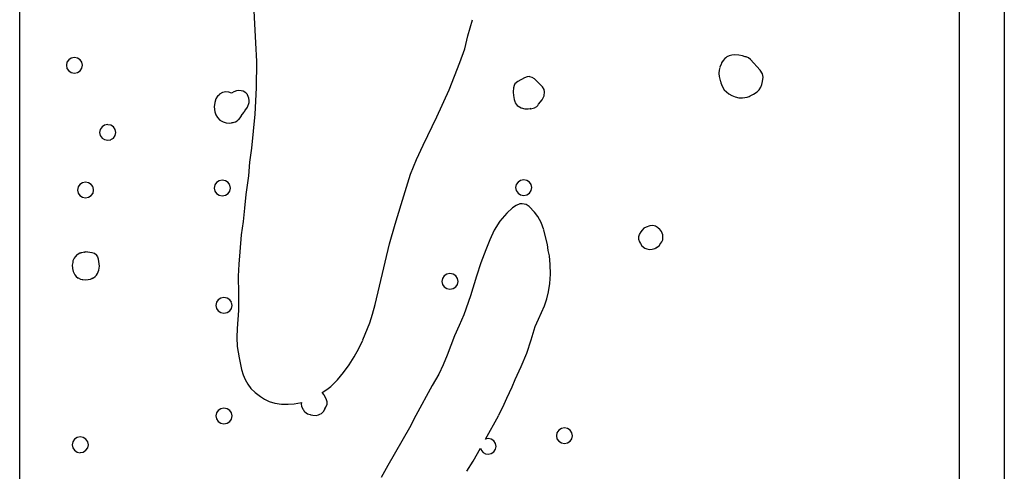
# Model space of a CAD drawing. Extents: x -1 to 598, y -1077 to 3722.
# Drawn here: x 249 to 551, y 2015 to 2154 of the extents above; entities that cross this region are included whole.
import ezdxf

# ---------------------------------------------------------------- set-up
doc = ezdxf.new("R2010")
doc.units = 0

msp = doc.modelspace()

# ---------------------------------------------------------------- linework, layer by layer
at = {"layer": 'Calque_1'}
for p, q in [((550.999, 2343.44), (550.999, 1528.05)), ((248.561, 1534.85), (248.561, 2330.5)), ((537.122, 2240.99), (537.122, 1623.98)), ((320.272, 2161.59), (320.698, 2152.51)), ((386.183, 2148.81), (387.646, 2153.76)), ((320.698, 2152.52), (321.037, 2146.7)), ((385.283, 2144.84), (386.183, 2148.81)), ((321.037, 2146.69), (321.265, 2140.92)), ((383.725, 2140.66), (385.283, 2144.84)), ((263.62, 2141.48), (263.085, 2140.71)), ((264.413, 2141.98), (263.62, 2141.47)), ((265.385, 2142.2), (264.413, 2141.98)), ((266.34, 2142.01), (265.385, 2142.19)), ((267.147, 2141.48), (266.337, 2142.01)), ((267.687, 2140.71), (267.147, 2141.47)), ((464.655, 2141.3), (464.179, 2140.56)), ((465.171, 2141.91), (464.655, 2141.3)), ((465.452, 2142.09), (465.171, 2141.9)), ((465.801, 2142.33), (465.449, 2142.09)), ((466.457, 2142.7), (465.801, 2142.33)), ((467.306, 2142.91), (466.457, 2142.7)), ((468.047, 2142.96), (467.306, 2142.91)), ((469.423, 2142.88), (468.047, 2142.96)), ((468.047, 2142.96), (468.047, 2142.96)), ((470.561, 2142.65), (469.423, 2142.89)), ((471.426, 2142.43), (470.564, 2142.64)), ((471.725, 2142.33), (471.423, 2142.41)), ((471.667, 2142.36), (471.725, 2142.33)), ((472.408, 2142.06), (471.667, 2142.35)), ((473.019, 2141.59), (472.408, 2142.06)), ((476.006, 2138.28), (473.019, 2141.59)), ((263.085, 2140.71), (262.889, 2139.78)), ((262.889, 2139.79), (263.085, 2138.84)), ((263.085, 2138.84), (263.619, 2138.1)), ((267.147, 2138.1), (267.689, 2138.87)), ((267.877, 2139.79), (267.687, 2140.71)), ((267.689, 2138.86), (267.88, 2139.78)), ((321.265, 2140.93), (321.198, 2132.83)), ((380.441, 2132.25), (383.725, 2140.66)), ((463.452, 2138.25), (463.33, 2137.35)), ((463.623, 2139.15), (463.452, 2138.25)), ((463.978, 2140.11), (463.623, 2139.16)), ((464.118, 2140.32), (463.978, 2140.11)), ((464.179, 2140.56), (464.118, 2140.32)), ((476.699, 2137.14), (476.006, 2138.28)), ((263.619, 2138.1), (264.412, 2137.57)), ((264.412, 2137.57), (265.382, 2137.38)), ((265.385, 2137.38), (266.337, 2137.56)), ((266.34, 2137.57), (267.147, 2138.1)), ((403.632, 2135.98), (401.618, 2134.81)), ((404.394, 2136.27), (403.632, 2135.98)), ((405.212, 2136.3), (404.394, 2136.27)), ((405.212, 2136.3), (405.212, 2136.3)), ((405.995, 2136.08), (405.212, 2136.29)), ((406.653, 2135.61), (405.995, 2136.08)), ((409.106, 2133.15), (406.653, 2135.61)), ((463.33, 2137.35), (463.375, 2136.29)), ((463.375, 2136.3), (463.687, 2135.11)), ((476.908, 2136.16), (476.699, 2137.14)), ((476.747, 2134.84), (476.908, 2136.16)), ((321.198, 2132.83), (320.794, 2124.78)), ((376.732, 2123.99), (380.441, 2132.24)), ((400.216, 2132.86), (400.171, 2131.67)), ((400.404, 2133.6), (400.216, 2132.86)), ((400.671, 2134.1), (400.404, 2133.59)), ((401.618, 2134.81), (400.671, 2134.09)), ((409.612, 2132.35), (409.109, 2133.14)), ((409.789, 2131.59), (409.612, 2132.35)), ((463.687, 2135.11), (463.803, 2134.9)), ((463.803, 2134.89), (463.827, 2134.94)), ((463.83, 2134.95), (463.915, 2134.44)), ((463.915, 2134.44), (464.296, 2133.33)), ((464.296, 2133.33), (464.983, 2132.24)), ((464.983, 2132.25), (465.7, 2131.61)), ((475.061, 2131.61), (475.665, 2132.24)), ((475.665, 2132.25), (476.167, 2133.02)), ((476.167, 2133.02), (476.54, 2133.89)), ((476.54, 2133.89), (476.747, 2134.84)), ((308.85, 2129.44), (308.522, 2128.33)), ((309.34, 2130.29), (308.848, 2129.44)), ((309.795, 2130.66), (309.343, 2130.29)), ((309.978, 2130.9), (309.795, 2130.66)), ((310.872, 2131.4), (309.978, 2130.9)), ((311.835, 2131.64), (310.872, 2131.43)), ((312.848, 2131.56), (311.835, 2131.64)), ((313.576, 2131.27), (312.848, 2131.56)), ((314.317, 2131.67), (313.576, 2131.27)), ((315.145, 2131.93), (314.317, 2131.66)), ((315.862, 2132.04), (315.142, 2131.93)), ((315.864, 2132.04), (315.862, 2132.04)), ((316.626, 2131.96), (315.864, 2132.04)), ((317.172, 2131.8), (316.626, 2131.96)), ((318.005, 2131.32), (317.174, 2131.79)), ((318.521, 2130.77), (318.005, 2131.32)), ((318.944, 2129.73), (318.521, 2130.76)), ((319.053, 2129.02), (318.944, 2129.73)), ((400.171, 2131.67), (400.264, 2130.45)), ((400.264, 2130.48), (400.446, 2129.26)), ((400.446, 2129.26), (400.61, 2128.65)), ((409, 2129.15), (409.625, 2130.39)), ((409.625, 2130.4), (409.789, 2131.59)), ((465.7, 2131.61), (466.42, 2131.05)), ((466.42, 2131.06), (467.296, 2130.55)), ((467.296, 2130.55), (468.346, 2130.12)), ((468.346, 2130.13), (469.421, 2129.84)), ((469.421, 2129.84), (470.606, 2129.76)), ((470.606, 2129.76), (471.984, 2129.97)), ((471.984, 2129.97), (472.619, 2130.18)), ((472.619, 2130.18), (472.969, 2130.41)), ((472.969, 2130.42), (473.945, 2130.87)), ((473.945, 2130.87), (475.061, 2131.61)), ((308.305, 2127.06), (308.454, 2125.52)), ((308.522, 2128.33), (308.308, 2127.06)), ((317.762, 2125.79), (318.561, 2126.95)), ((318.561, 2126.96), (319.01, 2128.33)), ((319.01, 2128.33), (319.055, 2129.02)), ((400.61, 2128.65), (400.732, 2128.22)), ((400.732, 2128.23), (401.394, 2127.43)), ((401.394, 2127.43), (402.571, 2126.69)), ((402.571, 2126.69), (403.709, 2126.4)), ((403.709, 2126.4), (404.727, 2126.37)), ((404.727, 2126.37), (405.55, 2126.47)), ((405.55, 2126.48), (405.357, 2126.4)), ((405.357, 2126.4), (405.505, 2126.37)), ((405.505, 2126.37), (406.698, 2126.74)), ((406.698, 2126.74), (407.357, 2127.13)), ((407.357, 2127.14), (407.754, 2127.48)), ((407.754, 2127.49), (407.966, 2127.83)), ((407.966, 2127.8), (409, 2129.15)), ((308.454, 2125.53), (308.792, 2124.58)), ((308.792, 2124.58), (309.311, 2123.73)), ((309.311, 2123.73), (310.057, 2122.99)), ((315.677, 2123.07), (315.838, 2123.17)), ((315.835, 2123.17), (316.6, 2124.07)), ((316.6, 2124.07), (316.682, 2124.28)), ((316.679, 2124.28), (316.608, 2124.23)), ((316.611, 2124.23), (317.375, 2125.26)), ((317.375, 2125.26), (317.635, 2125.68)), ((317.574, 2125.63), (317.762, 2125.79)), ((317.635, 2125.69), (317.574, 2125.63)), ((320.794, 2124.79), (319.801, 2114.34)), ((372.461, 2115.29), (376.732, 2123.99)), ((273.846, 2120.87), (273.304, 2120.07)), ((274.656, 2121.37), (273.846, 2120.87)), ((275.611, 2121.56), (274.656, 2121.37)), ((276.582, 2121.37), (275.611, 2121.55)), ((277.373, 2120.87), (276.582, 2121.37)), ((277.907, 2120.1), (277.373, 2120.87)), ((278.106, 2119.15), (277.907, 2120.1)), ((310.057, 2122.99), (311.065, 2122.38)), ((311.068, 2122.38), (312.012, 2122.14)), ((312.01, 2122.14), (312.896, 2122.03)), ((312.896, 2122.04), (314.116, 2122.22)), ((313.713, 2122.11), (314.118, 2122.21)), ((313.721, 2122.11), (313.713, 2122.11)), ((314.116, 2122.22), (313.721, 2122.11)), ((314.121, 2122.22), (314.835, 2122.4)), ((314.835, 2122.41), (315.367, 2122.75)), ((315.367, 2122.75), (315.674, 2123.06)), ((273.304, 2120.08), (273.116, 2119.18)), ((273.116, 2119.15), (273.304, 2118.25)), ((273.304, 2118.25), (273.846, 2117.45)), ((273.846, 2117.46), (274.656, 2116.96)), ((276.582, 2116.96), (277.373, 2117.46)), ((277.373, 2117.46), (277.907, 2118.23)), ((277.907, 2118.23), (278.103, 2119.18)), ((274.656, 2116.96), (275.611, 2116.77)), ((275.611, 2116.77), (276.582, 2116.95)), ((319.801, 2114.34), (319.14, 2110.05)), ((370.448, 2110.87), (372.461, 2115.29)), ((319.14, 2110.05), (318.857, 2105.89)), ((368.654, 2106.35), (370.448, 2110.87)), ((318.857, 2105.9), (318.053, 2100.13)), ((365.722, 2097.01), (368.651, 2106.35)), ((266.48, 2102.43), (266.284, 2101.5)), ((267.015, 2103.2), (266.48, 2102.43)), ((267.808, 2103.73), (267.015, 2103.2)), ((268.779, 2103.91), (267.808, 2103.72)), ((269.732, 2103.73), (268.779, 2103.91)), ((270.541, 2103.2), (269.734, 2103.73)), ((271.084, 2102.43), (270.544, 2103.19)), ((271.274, 2101.5), (271.084, 2102.42)), ((308.48, 2103.04), (308.289, 2102.11)), ((308.289, 2102.11), (308.48, 2101.18)), ((309.02, 2103.81), (308.48, 2103.04)), ((309.829, 2104.33), (309.02, 2103.8)), ((310.784, 2104.52), (309.829, 2104.33)), ((311.756, 2104.33), (310.784, 2104.51)), ((312.547, 2103.81), (311.756, 2104.34)), ((313.084, 2103.04), (312.549, 2103.81)), ((313.28, 2102.11), (313.084, 2103.03)), ((313.084, 2101.19), (313.28, 2102.11)), ((401.095, 2103.2), (400.899, 2102.24)), ((400.899, 2102.24), (401.095, 2101.31)), ((401.629, 2103.94), (401.095, 2103.2)), ((402.42, 2104.47), (401.629, 2103.94)), ((403.391, 2104.65), (402.42, 2104.46)), ((404.346, 2104.47), (403.394, 2104.65)), ((405.156, 2103.96), (404.346, 2104.46)), ((405.696, 2103.17), (405.156, 2103.96)), ((405.886, 2102.24), (405.696, 2103.16)), ((405.698, 2101.35), (405.889, 2102.25)), ((266.284, 2101.5), (266.48, 2100.57)), ((266.48, 2100.58), (267.015, 2099.81)), ((267.015, 2099.81), (267.808, 2099.28)), ((267.808, 2099.28), (268.779, 2099.09)), ((268.779, 2099.1), (269.734, 2099.28)), ((269.734, 2099.28), (270.544, 2099.81)), ((270.541, 2099.81), (271.084, 2100.57)), ((271.084, 2100.58), (271.274, 2101.5)), ((308.48, 2101.19), (309.02, 2100.42)), ((309.02, 2100.42), (309.829, 2099.89)), ((309.829, 2099.89), (310.784, 2099.7)), ((310.784, 2099.7), (311.756, 2099.91)), ((311.756, 2099.92), (312.549, 2100.42)), ((312.547, 2100.42), (313.081, 2101.19)), ((318.053, 2100.13), (317.632, 2095.97)), ((401.095, 2101.32), (401.629, 2100.55)), ((401.629, 2100.55), (402.42, 2100.05)), ((402.42, 2100.05), (403.391, 2099.86)), ((403.391, 2099.86), (404.346, 2100.04)), ((404.346, 2100.05), (405.156, 2100.55)), ((405.156, 2100.55), (405.698, 2101.34)), ((317.632, 2095.97), (317.203, 2091.87)), ((363.907, 2091.03), (365.722, 2097.01)), ((399.957, 2096.08), (398.184, 2094.44)), ((401.028, 2096.79), (399.957, 2096.07)), ((402.153, 2097.22), (401.028, 2096.79)), ((402.952, 2097.3), (402.156, 2097.22)), ((404.098, 2097.06), (402.952, 2097.3)), ((402.952, 2097.3), (402.952, 2097.3)), ((405.024, 2096.48), (404.098, 2097.06)), ((406.643, 2094.68), (405.024, 2096.48)), ((398.187, 2094.44), (396.033, 2091.9)), ((407.728, 2093.41), (406.643, 2094.68)), ((408.691, 2091.58), (407.73, 2093.4)), ((317.203, 2091.85), (316.589, 2087.72)), ((362.18, 2084.94), (363.907, 2091.02)), ((396.033, 2091.9), (394.324, 2089.15)), ((409.53, 2089.23), (408.691, 2091.58)), ((440.973, 2090.13), (440.263, 2089.76)), ((442.116, 2090.52), (440.97, 2090.12)), ((442.798, 2090.6), (442.116, 2090.52)), ((443.441, 2090.52), (442.798, 2090.6)), ((442.798, 2090.6), (442.798, 2090.6)), ((443.854, 2090.36), (443.441, 2090.52)), ((443.711, 2090.42), (443.722, 2090.42)), ((443.714, 2090.42), (443.711, 2090.42)), ((443.722, 2090.42), (443.714, 2090.42)), ((444.775, 2089.78), (443.854, 2090.36)), ((316.589, 2087.72), (316.211, 2082.53)), ((394.324, 2089.15), (392.94, 2086.24)), ((410.659, 2084.73), (409.53, 2089.22)), ((438.848, 2087.77), (438.639, 2087.08)), ((438.639, 2087.08), (438.647, 2086.44)), ((439.377, 2088.7), (438.848, 2087.8)), ((439.721, 2089.17), (439.377, 2088.69)), ((440.263, 2089.76), (439.721, 2089.18)), ((444.83, 2089.73), (444.775, 2089.78)), ((445.063, 2089.54), (444.83, 2089.72)), ((445.706, 2088.8), (445.063, 2089.57)), ((446.135, 2087.77), (445.706, 2088.8)), ((446.158, 2086.85), (446.137, 2087.77)), ((359.063, 2071.95), (362.18, 2084.94)), ((392.94, 2086.24), (391.76, 2083.17)), ((410.847, 2082.93), (410.659, 2084.73)), ((438.647, 2086.45), (438.919, 2085.63)), ((438.919, 2085.63), (439.21, 2085.05)), ((439.21, 2085.05), (439.695, 2084.41)), ((439.695, 2084.41), (440.578, 2083.69)), ((443.603, 2083.54), (444.256, 2083.91)), ((444.256, 2083.91), (444.039, 2083.8)), ((444.042, 2083.8), (444.775, 2084.25)), ((444.775, 2084.25), (445.037, 2084.51)), ((445.037, 2084.52), (445.24, 2084.76)), ((445.24, 2084.76), (445.836, 2085.55)), ((445.836, 2085.55), (446.09, 2086.16)), ((446.09, 2086.16), (446.111, 2086.42)), ((446.111, 2086.4), (446.158, 2086.82)), ((265.57, 2081.03), (265.268, 2080.58)), ((266.226, 2081.66), (265.57, 2081.02)), ((267.057, 2082.16), (266.226, 2081.65)), ((267.364, 2082.16), (267.057, 2082.16)), ((267.697, 2082.24), (267.364, 2082.18)), ((268.47, 2082.43), (267.697, 2082.22)), ((268.539, 2082.45), (268.417, 2082.42)), ((268.417, 2082.43), (268.47, 2082.43)), ((268.47, 2082.43), (268.552, 2082.45)), ((268.687, 2082.43), (268.47, 2082.43)), ((268.47, 2082.43), (268.47, 2082.43)), ((268.549, 2082.45), (268.539, 2082.45)), ((268.785, 2082.51), (268.549, 2082.43)), ((268.552, 2082.45), (268.687, 2082.42)), ((268.787, 2082.51), (268.787, 2082.51)), ((269.065, 2082.45), (268.787, 2082.5)), ((269.42, 2082.48), (269.065, 2082.45)), ((270.774, 2082.24), (269.42, 2082.47)), ((271.523, 2082), (270.774, 2082.26)), ((272.137, 2081.55), (271.523, 2082)), ((272.579, 2080.95), (272.139, 2081.56)), ((272.801, 2080.23), (272.579, 2080.94)), ((316.211, 2082.53), (315.894, 2078.77)), ((391.76, 2083.17), (390.252, 2079.12)), ((411.273, 2081.26), (410.847, 2082.92)), ((411.543, 2078.67), (411.273, 2081.26)), ((440.578, 2083.7), (441.2, 2083.43)), ((441.2, 2083.43), (441.938, 2083.27)), ((441.938, 2083.27), (442.785, 2083.32)), ((442.785, 2083.33), (443.603, 2083.54)), ((264.866, 2079.25), (264.729, 2078.48)), ((264.729, 2078.49), (264.755, 2077.46)), ((264.927, 2079.81), (264.866, 2079.28)), ((265.268, 2080.58), (264.924, 2079.81)), ((273.06, 2078.17), (272.801, 2080.23)), ((272.907, 2076.92), (273.058, 2078.16)), ((315.894, 2078.78), (315.69, 2075.02)), ((390.252, 2079.12), (388.831, 2075.02)), ((411.588, 2075.71), (411.543, 2078.67)), ((264.755, 2077.45), (265.009, 2076.52)), ((265.009, 2076.53), (265.485, 2075.5)), ((265.485, 2075.5), (265.922, 2075)), ((265.922, 2074.99), (266.573, 2074.48)), ((271.213, 2074.54), (271.727, 2074.91)), ((271.727, 2074.91), (271.875, 2075.07)), ((271.875, 2075.07), (272.118, 2075.36)), ((272.118, 2075.36), (272.507, 2075.89)), ((272.505, 2075.89), (272.907, 2076.92)), ((315.69, 2075.02), (315.764, 2069.75)), ((378.952, 2075.15), (378.417, 2074.38)), ((379.743, 2075.65), (378.952, 2075.15)), ((380.714, 2075.87), (379.743, 2075.66)), ((381.672, 2075.68), (380.716, 2075.86)), ((382.481, 2075.15), (381.672, 2075.68)), ((383.021, 2074.38), (382.479, 2075.15)), ((388.831, 2075.02), (387.019, 2069.07)), ((411.416, 2072.77), (411.588, 2075.7)), ((266.573, 2074.52), (267.282, 2074.15)), ((267.282, 2074.15), (267.75, 2074.02)), ((267.75, 2074.01), (267.986, 2074.06)), ((267.988, 2074.07), (268.872, 2073.94)), ((268.872, 2073.93), (270.309, 2074.17)), ((270.309, 2074.17), (271.026, 2074.43)), ((270.69, 2074.36), (271.213, 2074.54)), ((271.026, 2074.44), (270.69, 2074.36)), ((357.74, 2066.31), (359.06, 2071.94)), ((378.417, 2074.38), (378.221, 2073.45)), ((378.221, 2073.46), (378.417, 2072.53)), ((378.417, 2072.53), (378.952, 2071.76)), ((378.952, 2071.76), (379.745, 2071.23)), ((381.669, 2071.24), (382.479, 2071.77)), ((382.481, 2071.76), (383.021, 2072.52)), ((383.209, 2073.46), (383.021, 2074.38)), ((383.021, 2072.53), (383.211, 2073.45)), ((411.038, 2070.2), (411.416, 2072.76)), ((315.764, 2069.75), (315.785, 2064.48)), ((379.745, 2071.24), (380.716, 2071.05)), ((380.714, 2071.05), (381.669, 2071.23)), ((387.019, 2069.07), (385.003, 2063.19)), ((410.466, 2068.06), (411.038, 2070.2)), ((309.004, 2067.03), (308.813, 2066.1)), ((308.813, 2066.1), (309.004, 2065.17)), ((309.544, 2067.8), (309.004, 2067.03)), ((310.353, 2068.3), (309.544, 2067.8)), ((311.308, 2068.48), (310.353, 2068.29)), ((312.277, 2068.3), (311.306, 2068.51)), ((313.07, 2067.8), (312.277, 2068.3)), ((313.605, 2067.03), (313.07, 2067.8)), ((313.801, 2066.1), (313.605, 2067.02)), ((313.605, 2065.15), (313.801, 2066.1)), ((356.973, 2063.35), (357.74, 2066.31)), ((407.966, 2061.82), (409.715, 2065.95)), ((409.715, 2065.94), (410.466, 2068.06)), ((309.004, 2065.18), (309.544, 2064.39)), ((309.544, 2064.38), (310.353, 2063.87)), ((310.353, 2063.88), (311.308, 2063.69)), ((311.308, 2063.69), (312.279, 2063.87)), ((312.279, 2063.88), (313.07, 2064.41)), ((313.07, 2064.41), (313.608, 2065.15)), ((315.785, 2064.52), (315.367, 2058.99)), ((356.131, 2060.71), (356.973, 2063.35)), ((385.003, 2063.19), (383.592, 2059.93)), ((353.991, 2055.47), (356.134, 2060.71)), ((383.592, 2059.94), (382.169, 2056.74)), ((406.926, 2059.59), (407.966, 2061.81)), ((315.367, 2058.99), (315.24, 2056.21)), ((382.169, 2056.74), (379.854, 2050.81)), ((405.619, 2055.52), (406.926, 2059.59)), ((315.243, 2056.21), (315.359, 2053.46)), ((352.716, 2052.87), (353.991, 2055.46)), ((404.328, 2051.44), (405.619, 2055.51)), ((315.362, 2053.46), (316.023, 2049.94)), ((351.297, 2050.31), (352.716, 2052.87)), ((379.854, 2050.81), (378.634, 2047.87)), ((402.608, 2047.37), (404.328, 2051.44)), ((316.021, 2049.94), (316.738, 2046.37)), ((348.03, 2045.47), (349.736, 2047.82)), ((349.736, 2047.82), (351.297, 2050.3)), ((378.634, 2047.87), (377.256, 2045.01)), ((316.738, 2046.36), (317.206, 2044.77)), ((317.206, 2044.78), (317.807, 2043.3)), ((346.178, 2043.24), (348.03, 2045.46)), ((377.256, 2045.02), (375.224, 2041.5)), ((400.785, 2043.32), (402.608, 2047.36)), ((317.807, 2043.3), (318.592, 2041.92)), ((318.592, 2041.92), (319.603, 2040.62)), ((344.18, 2041.23), (346.178, 2043.24)), ((375.224, 2041.5), (370.215, 2032.32)), ((399.833, 2041.07), (400.785, 2043.32)), ((319.603, 2040.62), (320.889, 2039.37)), ((320.889, 2039.38), (322.495, 2038.16)), ((341.489, 2039.35), (342.863, 2040.25)), ((342.048, 2038.59), (341.489, 2039.36)), ((342.738, 2037.42), (342.048, 2038.58)), ((342.863, 2040.25), (344.178, 2041.23)), ((398.187, 2037.61), (399.833, 2041.07)), ((322.495, 2038.16), (323.786, 2037.34)), ((323.786, 2037.34), (325.141, 2036.62)), ((325.141, 2036.63), (326.972, 2036.05)), ((326.972, 2036.05), (328.964, 2035.81)), ((328.964, 2035.81), (330.983, 2035.78)), ((330.983, 2035.78), (332.89, 2035.88)), ((332.888, 2035.89), (335.118, 2036.28)), ((335.118, 2036.28), (335.065, 2035.78)), ((335.065, 2035.78), (335.118, 2035.2)), ((342.622, 2034.8), (343.005, 2035.78)), ((343.024, 2036.52), (342.738, 2037.42)), ((343.005, 2035.78), (343.024, 2036.52)), ((396.975, 2034.88), (398.184, 2037.6)), ((309.004, 2033.08), (308.813, 2032.15)), ((309.544, 2033.85), (309.004, 2033.08)), ((310.353, 2034.38), (309.544, 2033.85)), ((311.308, 2034.56), (310.353, 2034.37)), ((312.277, 2034.38), (311.306, 2034.56)), ((313.07, 2033.85), (312.277, 2034.38)), ((313.605, 2033.08), (313.07, 2033.84)), ((313.801, 2032.16), (313.605, 2033.09)), ((335.118, 2035.17), (335.523, 2034.24)), ((335.523, 2034.25), (335.735, 2033.98)), ((335.719, 2034.01), (335.883, 2033.77)), ((335.735, 2033.98), (335.719, 2034)), ((335.883, 2033.77), (336.177, 2033.37)), ((336.177, 2033.37), (337.005, 2032.81)), ((337.005, 2032.82), (337.753, 2032.58)), ((337.753, 2032.58), (337.997, 2032.52)), ((337.997, 2032.53), (338.632, 2032.39)), ((338.632, 2032.39), (339.64, 2032.33)), ((339.64, 2032.34), (340.293, 2032.47)), ((340.293, 2032.47), (340.746, 2032.65)), ((340.746, 2032.66), (341.241, 2032.92)), ((341.241, 2032.92), (341.881, 2033.53)), ((341.881, 2033.53), (342.333, 2034.24)), ((342.357, 2034.35), (342.286, 2034.24)), ((342.286, 2034.25), (342.339, 2034.33)), ((342.333, 2034.25), (342.357, 2034.35)), ((342.339, 2034.33), (342.622, 2034.8)), ((395.681, 2032.24), (396.975, 2034.88)), ((308.813, 2032.16), (309.004, 2031.23)), ((309.004, 2031.23), (309.544, 2030.46)), ((309.544, 2030.46), (310.353, 2029.93)), ((310.353, 2029.93), (311.308, 2029.74)), ((311.308, 2029.75), (312.279, 2029.93)), ((312.279, 2029.93), (313.07, 2030.43)), ((313.07, 2030.44), (313.608, 2031.2)), ((313.605, 2031.2), (313.801, 2032.15)), ((370.215, 2032.32), (368.278, 2028.51)), ((391.646, 2025.01), (395.681, 2032.23)), ((368.276, 2028.51), (361.616, 2016.97)), ((413.596, 2027.02), (413.406, 2026.09)), ((414.136, 2027.79), (413.596, 2027.02)), ((414.946, 2028.32), (414.136, 2027.79)), ((415.901, 2028.51), (414.946, 2028.32)), ((416.856, 2028.32), (415.901, 2028.5)), ((417.665, 2027.79), (416.856, 2028.32)), ((418.205, 2027.02), (417.665, 2027.79)), ((418.396, 2026.1), (418.205, 2027.02)), ((264.853, 2024.22), (264.657, 2023.29)), ((265.39, 2024.99), (264.856, 2024.22)), ((266.181, 2025.52), (265.39, 2024.99)), ((267.152, 2025.7), (266.181, 2025.51)), ((268.107, 2025.52), (267.152, 2025.7)), ((268.917, 2024.99), (268.107, 2025.52)), ((269.457, 2024.22), (268.917, 2024.99)), ((269.647, 2023.29), (269.457, 2024.21)), ((392.43, 2025.22), (391.646, 2025.01)), ((393.385, 2025.04), (392.43, 2025.22)), ((394.194, 2024.54), (393.385, 2025.04)), ((394.734, 2023.74), (394.194, 2024.53)), ((394.925, 2022.82), (394.734, 2023.74)), ((413.406, 2026.1), (413.596, 2025.17)), ((413.596, 2025.17), (414.139, 2024.4)), ((414.136, 2024.4), (414.946, 2023.87)), ((414.946, 2023.88), (415.901, 2023.69)), ((415.901, 2023.69), (416.856, 2023.87)), ((416.856, 2023.88), (417.665, 2024.41)), ((417.665, 2024.4), (418.208, 2025.17)), ((418.208, 2025.17), (418.396, 2026.09)), ((264.66, 2023.29), (264.856, 2022.36)), ((264.856, 2022.37), (265.39, 2021.6)), ((265.39, 2021.6), (266.181, 2021.07)), ((266.181, 2021.07), (267.152, 2020.88)), ((267.152, 2020.89), (268.107, 2021.07)), ((268.107, 2021.07), (268.917, 2021.6)), ((268.917, 2021.6), (269.457, 2022.36)), ((269.457, 2022.37), (269.647, 2023.29)), ((387.884, 2018.32), (390.093, 2022.26)), ((390.093, 2022.26), (390.413, 2021.52)), ((390.413, 2021.52), (390.943, 2020.96)), ((390.943, 2020.96), (391.63, 2020.56)), ((391.63, 2020.57), (392.43, 2020.44)), ((392.43, 2020.44), (393.385, 2020.6)), ((393.385, 2020.59), (394.194, 2021.12)), ((394.194, 2021.12), (394.734, 2021.91)), ((394.734, 2021.92), (394.925, 2022.82)), ((385.865, 2015.17), (387.887, 2018.32)), ((361.616, 2016.97), (359.542, 2013.29))]:
    msp.add_line(p, q, dxfattribs=at)

doc.saveas('drawing.dxf')
